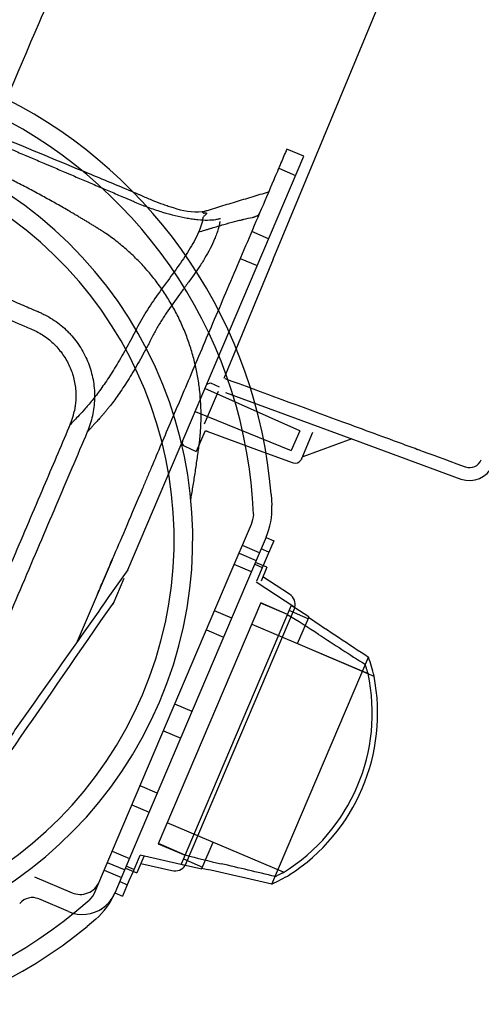
# Model space of a CAD drawing. Units: millimetres. Extents: x -8053 to 6059, y -10757 to -979.
# Drawn here: x -5595 to -5483, y -2712 to -2475 of the extents above; entities that cross this region are included whole.
import ezdxf

# ---------------------------------------------------------------- set-up
doc = ezdxf.new("R2010")
doc.units = ezdxf.units.MM
doc.layers.add('B21481', color=161, linetype='Continuous')
doc.layers.add('HATCH', color=253, linetype='Continuous')

# ---------------------------------------------------------------- blocks, each defined once
blk = doc.blocks.new('B21481 LEFT TOP')
at = {"layer": 'B21481'}
for p, q in [((76.61, -371.58), (74.65, -155.7)), ((73.66, -345.9), (69.22, -345.9)), ((73.66, -395.64), (73.66, -345.9)), ((69.22, -350.9), (73.66, -350.9)), ((73.66, -367.5), (69.22, -367.5)), ((76.61, -371.58), (76.86, -402.64)), ((69.22, -374.5), (73.66, -374.5)), ((73.66, -454.07), (73.66, -395.64)), ((111.43, -403.92), (138.96, -402.54)), ((73.66, -405.55), (74.37, -404.9)), ((74.37, -404.9), (76.66, -404.9)), ((78.61, -405.56), (111.43, -403.92)), ((110.93, -403.94), (101.79, -412.53)), ((98.66, -407.12), (73.66, -406.69)), ((76.84, -406.05), (76.84, -414.65)), ((98.66, -407.12), (98.66, -412.25)), ((101.66, -406.21), (101.66, -412.08)), ((73.66, -412.69), (98.66, -412.25)), ((101.66, -412.08), (101.66, -412.5)), ((92.42, -415.2), (100.23, -414.81)), ((101.66, -412.8), (101.66, -412.87)), ((101.66, -412.87), (101.66, -413.28)), ((101.79, -413.2), (101.8, -413.2)), ((77.66, -416.18), (77.66, -421.4)), ((78.13, -415.91), (92.42, -415.2)), ((74.44, -421.34), (77.66, -421.4)), ((98.31, -423.85), (99.52, -426.27)), ((96.29, -429.9), (96.33, -429.9)), ((96.33, -429.9), (96.29, -429.9)), ((96.29, -429.9), (96.29, -429.9)), ((96.76, -445.95), (96.76, -432.35)), ((101.26, -433.82), (101.26, -445.87)), ((101.26, -433.9), (103.26, -433.9)), ((103.26, -433.9), (103.26, -437.9)), ((101.26, -437.9), (96.76, -437.9)), ((103.26, -436.9), (101.26, -436.9)), ((103.26, -437.9), (103.26, -440.4)), ((96.76, -439.9), (101.26, -439.9)), ((104.26, -440.4), (101.26, -440.4)), ((101.26, -440.9), (103.26, -440.9)), ((103.26, -440.4), (103.26, -444.51)), ((104.26, -440.4), (104.26, -444.03)), ((101.26, -442.9), (96.76, -442.9)), ((111.82, -444.23), (104.26, -442.9)), ((114.26, -446.69), (103.26, -444.75)), ((96.76, -514.85), (96.76, -445.95)), ((101.26, -445.87), (101.26, -514.93)), ((113.26, -446.55), (113.26, -514.25)), ((114.26, -446.73), (113.26, -446.55)), ((118.26, -447.9), (113.26, -447.9)), ((114.26, -446.69), (114.26, -514.11)), ((118.26, -447.43), (114.26, -446.73)), ((118.26, -447.55), (118.26, -447.43)), ((118.26, -454.4), (118.26, -447.55)), ((106.26, -448.93), (106.26, -448.9)), ((113.26, -448.9), (106.26, -448.9)), ((106.26, -511.87), (106.26, -448.93)), ((113.26, -448.93), (106.26, -448.93)), ((135.26, -510.1), (135.26, -450.7)), ((69.22, -453.36), (69.22, -474.74)), ((101.26, -455), (96.76, -455)), ((106.26, -454.41), (136.7, -454.41)), ((118.26, -454.4), (138.24, -454.4)), ((73.66, -463.13), (73.66, -456.31)), ((96.76, -460), (101.26, -460)), ((101.26, -479.4), (96.76, -479.4)), ((96.76, -486.4), (101.26, -486.4)), ((101.26, -500.8), (96.76, -500.8)), ((96.76, -505.8), (101.26, -505.8)), ((136.7, -506.39), (106.26, -506.39)), ((118.26, -513.25), (118.26, -506.4)), ((106.26, -511.9), (106.26, -511.87)), ((113.26, -511.87), (106.26, -511.87)), ((106.26, -511.9), (113.26, -511.9)), ((103.26, -516.05), (114.26, -514.11)), ((113.26, -512.9), (118.26, -512.9)), ((113.26, -514.25), (114.26, -514.07)), ((114.26, -514.07), (118.26, -513.37)), ((118.26, -513.25), (118.26, -513.37)), ((96.76, -528.45), (96.76, -514.85)), ((101.26, -514.93), (101.26, -526.98)), ((103.26, -516.29), (103.26, -520.4)), ((104.26, -516.11), (104.26, -520.4)), ((104.26, -517.9), (111.82, -516.57)), ((96.76, -517.9), (101.26, -517.9)), ((101.26, -520.9), (96.76, -520.9)), ((103.26, -519.9), (101.26, -519.9)), ((101.26, -520.4), (104.26, -520.4)), ((103.26, -520.4), (103.26, -522.9)), ((96.76, -522.9), (101.26, -522.9)), ((103.26, -522.9), (103.26, -526.9)), ((101.26, -523.9), (103.26, -523.9)), ((101.26, -526.9), (103.26, -526.9)), ((81.93, -530.9), (91.77, -530.9)), ((92.76, -535.4), (84.98, -535.4)), ((99.52, -534.53), (98.31, -536.95))]:
    blk.add_line(p, q, dxfattribs=at)
for centre, radius, start, end in [((181643.01, -420.01), 181658.28, 179.8981311, 180.055762), ((-5.74, -478.52), 117.54, 27.7169, 86.0386), ((-5.74, -478.52), 113.02, 25.4796, 86.4909), ((48.43, -352.23), 17.4, 273.6717, 297.0792), ((-6.84, -480.4), 100, 275.2458, 84.7542), ((-6.84, -480.4), 95.52, 274.7663, 85.2337), ((138.58, -396.39), 3.07, 274.1682, 0.5887), ((138.66, -396.55), 6, 272.86, 0), ((100.16, -413.31), 1.5, 272.86, 353.437), ((102.1, -413.55), 0.46, 131.3421, 172.8481), ((102.43, -413.01), 0.802, 153.5343, 164.4287), ((102.06, -412.87), 0.408, 148.6836, 178.8055), ((102.43, -413.01), 0.802, 142.647, 153.5343), ((78.16, -416.41), 0.5, 92.86, 180), ((74.46, -420.54), 0.8, 180, 269), ((28.85, -427.53), 18.32, 358.1457, 11.3441), ((84.13, -433.79), 17.12, 359.8807, 26.023), ((89.34, -432.37), 7.42, 0.1338, 19.419), ((111.3, -447.19), 3, 9.4712, 80), ((311.38, 549.01), 1015.1, 259.03283, 260.00866), ((85.74, -647.66), 200.57, 79.5676, 82.1151), ((298.54, 541.6), 1007.57, 259.91243, 260.67376), ((43.72, -528.32), 120.03, 38.0184, 40.299), ((99.93, -480.4), 45.04, 324.6981, 35.2442), ((99.93, -480.4), 46.33, 325.7724, 34.1714), ((43.72, -432.47), 120.03, 319.701, 321.9816), ((298.54, -1502.4), 1007.57, 99.32624, 100.08757), ((85.75, -313.2), 200.52, 277.8845, 280.4327), ((311.33, -1509.57), 1014.86, 99.99123, 100.96728), ((111.3, -513.61), 3, 280, 350.5288), ((91.76, -525.9), 5, 269.8108, 359.9997), ((89.34, -528.43), 7.42, 340.5813, 359.8666), ((84.13, -527.01), 17.12, 333.977, 0.1193), ((92.41, -526.9), 8.85, 325.8874, 351.5167), ((92.41, -526.9), 8.85, 351.5167, 359.9791), ((-5.73, -482.3), 113, 273.5012, 334.4916), ((92.76, -526.9), 8.5, 270, 327.9681), ((84.98, -539.39), 3.99, 90.0584, 162.5076), ((-5.79, -482.21), 117.61, 273.9821, 332.2625)]:
    blk.add_arc(centre, radius, start, end, dxfattribs=at)
blk.add_ellipse((103.35, -533.53), major_axis=(3.39, -2.12), ratio=0.836658, start_param=3.141593, end_param=3.292548, dxfattribs=at)
for points, knots in [([(2.58, -586.19), (2.58, -585.72), (2.57, -585.24), (2.55, -580.76), (2.54, -575.86), (2.55, -567.07), (2.56, -563.89), (2.57, -557.06), (2.58, -553.43), (2.58, -541.93), (2.55, -533.41), (2.51, -519.44), (2.49, -514.58), (2.47, -504.46), (2.46, -499.17), (2.45, -482.92), (2.46, -471.54), (2.49, -447.7), (2.5, -435.24), (2.45, -409.1), (2.42, -395.8), (2.39, -368.78), (2.38, -355.06), (2.4, -334.15), (2.41, -327.12), (2.43, -313.2), (2.43, -306.28), (2.42, -285.66), (2.39, -272.07), (2.36, -251.94), (2.35, -245.24), (2.34, -232.08), (2.34, -225.63), (2.35, -206.68), (2.38, -194.57), (2.4, -177.24), (2.39, -171.59), (2.38, -160.65), (2.37, -155.4), (2.33, -140.31), (2.32, -131.1), (2.33, -118.56), (2.33, -114.6), (2.35, -107.13), (2.36, -103.68), (2.39, -94.15), (2.38, -88.94), (2.35, -82.81), (2.34, -81.05), (2.33, -78.1), (2.32, -76.94), (2.33, -75.92), (2.33, -75.78), (2.33, -75.65)], [0.1211177, 0.1211177, 0.1211177, 0.1211177, 0.125, 0.125, 0.15625, 0.15625, 0.171875, 0.171875, 0.1875, 0.1875, 0.21875, 0.21875, 0.234375, 0.234375, 0.25, 0.25, 0.28125, 0.28125, 0.3125, 0.3125, 0.34375, 0.34375, 0.375, 0.375, 0.390625, 0.390625, 0.40625, 0.40625, 0.4375, 0.4375, 0.453125, 0.453125, 0.46875, 0.46875, 0.5, 0.5, 0.515625, 0.515625, 0.53125, 0.53125, 0.5625, 0.5625, 0.578125, 0.578125, 0.59375, 0.59375, 0.625, 0.625, 0.640625, 0.640625, 0.65625, 0.65625, 0.6589287, 0.6589287, 0.6589287, 0.6589287]), ([(69.22, -345.9), (69.22, -347.1), (69.22, -348.29), (69.22, -350.98), (69.22, -352.47), (69.22, -356.9), (69.22, -359.82), (69.22, -368.46), (69.22, -374.06), (69.22, -384.96), (69.22, -390.26), (69.22, -400.54), (69.22, -405.42), (69.22, -414.66), (69.22, -419.02), (69.22, -425.19), (69.23, -427.18), (69.23, -430.07), (69.23, -431.02), (69.23, -432.88), (69.23, -433.79), (69.23, -438.24), (69.23, -441.46), (69.23, -447.25), (69.23, -449.82), (69.23, -453.18), (69.23, -454.22), (69.23, -455.4), (69.23, -455.62), (69.23, -455.83)], [0.1282158, 0.1282158, 0.1282158, 0.1282158, 0.140625, 0.140625, 0.15625, 0.15625, 0.1875, 0.1875, 0.25, 0.25, 0.3125, 0.3125, 0.375, 0.375, 0.4375, 0.4375, 0.46875, 0.46875, 0.484375, 0.484375, 0.5, 0.5, 0.5625, 0.5625, 0.625, 0.625, 0.65625, 0.65625, 0.663649, 0.663649, 0.663649, 0.663649]), ([(56.35, -367.72), (56.5, -367.68), (56.65, -367.6), (56.85, -367.43), (56.92, -367.37), (57.05, -367.25), (57.12, -367.19), (57.32, -367.02), (57.46, -366.91), (57.72, -366.69), (57.86, -366.57), (58.53, -366.01), (59.06, -365.56), (60.67, -364.22), (61.73, -363.32), (63.87, -361.54), (64.94, -360.65), (66.55, -359.31), (67.08, -358.86), (68.15, -357.97), (68.69, -357.52), (69.22, -357.07)], [0, 0, 0, 0, 0.03125, 0.03125, 0.046875, 0.046875, 0.0625, 0.0625, 0.09375, 0.09375, 0.125, 0.125, 0.25, 0.25, 0.5, 0.5, 0.75, 0.75, 0.875, 0.875, 1, 1, 1, 1]), ([(57.5, -372.64), (57.5, -372.64), (57.68, -372.48), (58.3, -371.94), (58.57, -371.71), (59.08, -371.27), (59.28, -371.11), (59.65, -370.79), (59.84, -370.63), (60.81, -369.82), (61.59, -369.18), (63.1, -367.97), (63.82, -367.4), (64.81, -366.63), (65.12, -366.38), (65.57, -366.05), (65.72, -365.94), (65.89, -365.81), (65.93, -365.78), (65.97, -365.75), (65.98, -365.74), (65.98, -365.74), (65.98, -365.74), (66, -365.73), (66.02, -365.72), (66.14, -365.63), (66.22, -365.57), (66.88, -365.09), (67.47, -364.66), (68.12, -364.21), (68.19, -364.16), (68.31, -364.08), (68.33, -364.07), (68.33, -364.06), (68.36, -364.04), (68.43, -363.97), (68.46, -363.93), (68.54, -363.85), (68.58, -363.81), (68.66, -363.74), (68.7, -363.69), (68.75, -363.64), (68.79, -363.6), (68.89, -363.53), (68.92, -363.5), (68.97, -363.46), (68.98, -363.45), (68.99, -363.44), (68.99, -363.44), (69, -363.4), (69.01, -363.38), (69.03, -363.34), (69.04, -363.33), (69.06, -363.3), (69.08, -363.28), (69.1, -363.23), (69.12, -363.08), (69.18, -362.9), (69.19, -362.78), (69.22, -362.65), (69.22, -362.63), (69.22, -362.61)], [0, 0, 0, 0, 0.125, 0.125, 0.1875, 0.1875, 0.21875, 0.21875, 0.25, 0.25, 0.375, 0.375, 0.5, 0.5, 0.5625, 0.5625, 0.59375, 0.59375, 0.6015625, 0.6015625, 0.6035156, 0.6035156, 0.6054687, 0.6054687, 0.609375, 0.609375, 0.625, 0.625, 0.75, 0.75, 0.765625, 0.765625, 0.7695312, 0.7695312, 0.7734375, 0.7734375, 0.78125, 0.78125, 0.7890625, 0.7890625, 0.796875, 0.796875, 0.8046875, 0.8046875, 0.8085937, 0.8085937, 0.8125, 0.8125, 0.8144531, 0.8144531, 0.8164062, 0.8164062, 0.8183594, 0.8183594, 0.8203125, 0.8203125, 0.828125, 0.828125, 0.8359375, 0.8359375, 0.8373231, 0.8373231, 0.8373231, 0.8373231]), ([(4.83, -370.21), (12.36, -370.17), (19.9, -370.08), (29.32, -369.97), (31.2, -369.95), (34.97, -369.92), (36.85, -369.91), (39.21, -369.9), (39.68, -369.9), (40.38, -369.9), (40.62, -369.9), (41.09, -369.91), (41.32, -369.91), (42.49, -369.93), (43.42, -369.93), (45.27, -369.9), (46.16, -369.86), (47.46, -369.78), (47.89, -369.75), (48.52, -369.7), (48.72, -369.68), (49.14, -369.64), (49.34, -369.62), (49.54, -369.59)], [0, 0, 0, 0, 0.5, 0.5, 0.625, 0.625, 0.75, 0.75, 0.78125, 0.78125, 0.796875, 0.796875, 0.8125, 0.8125, 0.875, 0.875, 0.9375, 0.9375, 0.96875, 0.96875, 0.984375, 0.984375, 1, 1, 1, 1]), ([(40.05, -371.96), (40.07, -371.96), (40.1, -371.96), (40.41, -371.96), (40.69, -371.96), (41.54, -371.95), (42.11, -371.94), (42.96, -371.92), (43.24, -371.91), (43.8, -371.88), (44.07, -371.87), (44.91, -371.82), (45.46, -371.78), (46.55, -371.7), (47.09, -371.64), (49.76, -371.36), (51.79, -371.02), (53.84, -370.55), (54.06, -370.49), (54.5, -370.38), (54.72, -370.32), (55.36, -370.15), (55.77, -370.03), (56.96, -369.65), (57.69, -369.38), (59.01, -368.8), (59.6, -368.5), (60.37, -368.03), (60.61, -367.86), (60.91, -367.64), (60.99, -367.57), (61.07, -367.51)], [0.578886, 0.578886, 0.578886, 0.578886, 0.5800103, 0.5800103, 0.5932125, 0.5932125, 0.619614, 0.619614, 0.6328174, 0.6328174, 0.6460254, 0.6460254, 0.6724443, 0.6724443, 0.6988722, 0.6988722, 0.8046991, 0.8046991, 0.8179216, 0.8179216, 0.8311454, 0.8311454, 0.8575964, 0.8575964, 0.9105268, 0.9105268, 0.9634987, 0.9634987, 0.9899988, 0.9899988, 1, 1, 1, 1]), ([(56.35, -367.72), (56.51, -367.85), (56.67, -367.95), (56.88, -367.9), (56.95, -367.84), (57.08, -367.74), (57.15, -367.7), (57.29, -367.65), (57.37, -367.62), (57.46, -367.69), (57.48, -367.72), (57.49, -367.81), (57.49, -367.86), (57.47, -367.98), (57.44, -368.04), (57.37, -368.23), (57.32, -368.34), (57.21, -368.55), (57.15, -368.63), (57.07, -368.81), (57.06, -368.91), (57.08, -369.09), (57.1, -369.17), (57.17, -369.38), (57.22, -369.5), (57.34, -369.94), (57.39, -370.27), (57.49, -371.28), (57.5, -371.96), (57.5, -372.64)], [0, 0, 0, 0, 0.125, 0.125, 0.1875, 0.1875, 0.25, 0.25, 0.3125, 0.3125, 0.328125, 0.328125, 0.34375, 0.34375, 0.375, 0.375, 0.4375, 0.4375, 0.5, 0.5, 0.53125, 0.53125, 0.5625, 0.5625, 0.625, 0.625, 0.75, 0.75, 1, 1, 1, 1]), ([(61.24, -368.27), (61.26, -368.39), (61.31, -368.62), (61.39, -369.03), (61.46, -369.51), (61.57, -370.3), (61.66, -371.33), (61.72, -373.04), (61.65, -375.19), (61.36, -377.77), (60.93, -380.32), (60.57, -382.03), (60.39, -382.86)], [0, 0, 0, 0, 0.0042671, 0.0085715, 0.0153087, 0.0221004, 0.0375319, 0.0536601, 0.0852047, 0.1167507, 0.1492254, 0.1791229, 0.1791229, 0.1791229, 0.1791229]), ([(2.76, -371.96), (4.11, -371.96), (5.47, -371.96), (7.96, -371.96), (9.1, -371.96), (10.8, -371.96), (11.37, -371.96), (12.23, -371.96), (12.51, -371.96), (12.94, -371.96), (13.08, -371.96), (13.37, -371.96), (13.51, -371.96), (14.22, -371.96), (14.79, -371.96), (15.93, -371.96), (16.5, -371.96), (17.35, -371.96), (17.64, -371.96), (18.2, -371.96), (18.49, -371.96), (19.34, -371.96), (19.91, -371.96), (21.05, -371.96), (21.62, -371.96), (22.47, -371.96), (22.76, -371.96), (23.33, -371.96), (23.61, -371.96), (25.04, -371.96), (26.17, -371.96), (28.45, -371.96), (29.59, -371.96), (31.01, -371.96), (31.3, -371.96), (31.87, -371.96), (32.15, -371.96), (33.01, -371.96), (33.58, -371.96), (34.71, -371.96), (35.28, -371.96), (36.42, -371.96), (36.99, -371.96), (37.85, -371.96), (38.13, -371.96), (38.7, -371.96), (38.98, -371.96), (39.53, -371.96), (39.79, -371.96), (40.05, -371.96)], [0, 0, 0, 0, 0.0633097, 0.0633097, 0.1165407, 0.1165407, 0.143157, 0.143157, 0.1564653, 0.1564653, 0.1631195, 0.1631195, 0.1697729, 0.1697729, 0.1963733, 0.1963733, 0.2229418, 0.2229418, 0.2362122, 0.2362122, 0.2494759, 0.2494759, 0.2759895, 0.2759895, 0.3024998, 0.3024998, 0.3157527, 0.3157527, 0.3290023, 0.3290023, 0.3819388, 0.3819388, 0.4347837, 0.4347837, 0.4479862, 0.4479862, 0.461189, 0.461189, 0.4876012, 0.4876012, 0.5140108, 0.5140108, 0.5404141, 0.5404141, 0.553612, 0.553612, 0.56681, 0.56681, 0.578886, 0.578886, 0.578886, 0.578886]), ([(57.5, -372.64), (57.49, -374.28), (57.32, -375.9), (56.81, -379.15), (56.48, -380.79), (55.74, -384.14), (55.33, -385.86), (54.54, -389.29), (54.16, -391), (53.5, -394.44), (53.21, -396.17), (52.93, -398.79), (52.86, -399.66), (52.76, -401.39), (52.68, -402.23), (52.46, -404.7), (52.28, -406.31), (51.9, -409.4), (51.68, -410.9), (51.22, -413.68), (50.97, -414.98), (50.44, -417.41), (50.16, -418.54), (49.59, -420.59), (49.3, -421.51), (48.75, -423.16), (48.49, -423.86), (47.83, -425.7), (47.53, -426.49), (47.29, -427.18), (47.24, -427.33), (47.19, -427.43), (47.18, -427.45), (47.17, -427.44), (47.17, -427.43), (47.17, -427.43), (47.16, -427.46), (47.16, -427.44), (47.16, -427.44), (47.16, -427.42), (47.16, -427.41), (47.16, -427.4), (47.16, -427.39), (47.16, -427.67), (47.16, -427.89), (47.16, -428.12)], [0, 0, 0, 0, 0.0625, 0.0625, 0.125, 0.125, 0.1875, 0.1875, 0.25, 0.25, 0.3125, 0.3125, 0.34375, 0.34375, 0.375, 0.375, 0.4375, 0.4375, 0.5, 0.5, 0.5625, 0.5625, 0.625, 0.625, 0.6875, 0.6875, 0.75, 0.75, 0.875, 0.875, 0.9375, 0.9375, 0.96875, 0.96875, 0.976562, 0.976562, 0.984375, 0.984375, 0.988281, 0.988281, 0.990234, 0.990234, 0.992187, 0.992187, 1, 1, 1, 1]), ([(81, -432.61), (80.89, -432.16), (80.66, -431.17), (80.29, -429.64), (79.89, -428.01), (79.48, -426.38), (79.06, -424.75), (78.63, -423.13), (78.26, -421.78), (78, -420.84), (77.85, -420.3), (77.74, -419.9), (77.63, -419.5), (77.51, -419.09), (77.4, -418.68), (77.24, -418.15), (77.07, -417.62), (76.9, -417.09), (76.63, -416.3), (76.2, -415.11), (74.97, -411.97), (73.47, -408.92), (71.74, -405.98), (70.82, -404.53), (69.86, -403.12), (68.85, -401.74), (67.81, -400.39), (66.35, -398.64), (64.42, -396.52), (62.33, -394.52), (60.58, -392.99), (59.22, -391.89), (57.84, -390.84), (55.95, -389.49), (53.5, -387.93), (50.94, -386.53), (48.84, -385.51), (46.68, -384.56), (43.92, -383.5), (41.09, -382.63), (38.8, -382.05), (37.36, -381.74), (36.4, -381.56), (35.99, -381.49), (35.82, -381.46), (35.61, -381.43), (35.3, -381.38), (34.95, -381.32), (34.69, -381.28), (34.55, -381.26), (34.19, -381.2), (33.72, -381.13), (33.13, -381.05), (32.55, -380.96), (31.81, -380.85), (30.94, -380.73), (30.06, -380.61), (29.18, -380.49), (28.29, -380.37), (27.41, -380.26), (26.24, -380.11), (24.76, -379.93), (22.41, -379.67), (20.05, -379.42), (17.69, -379.2), (15.33, -379), (12.97, -378.82), (10.6, -378.67), (8.82, -378.56), (7.33, -378.48), (6.14, -378.42), (5.26, -378.37), (4.38, -378.34), (3.64, -378.31), (3.04, -378.29), (2.74, -378.28), (2.59, -378.28), (2.58, -378.28)], [0.3969274, 0.3969274, 0.3969274, 0.3969274, 0.4049148, 0.4147293, 0.4245442, 0.4343547, 0.4441609, 0.4539634, 0.4637626, 0.468661, 0.47111, 0.4735587, 0.4760074, 0.4784559, 0.4809491, 0.4833493, 0.4882399, 0.4906846, 0.4931291, 0.5029063, 0.5126906, 0.5520577, 0.5619659, 0.5718328, 0.5816685, 0.5914823, 0.6012835, 0.6110816, 0.6307056, 0.6504408, 0.6603673, 0.6702564, 0.6801042, 0.6899205, 0.7095011, 0.7290898, 0.7389175, 0.7487833, 0.7686215, 0.7883357, 0.7981555, 0.8079673, 0.8128743, 0.8142766, 0.8149779, 0.8156792, 0.8177836, 0.820241, 0.8215546, 0.8221676, 0.8226983, 0.8276114, 0.8300688, 0.8325263, 0.8374419, 0.8423584, 0.8472766, 0.8521976, 0.8571209, 0.8620436, 0.8669666, 0.8768138, 0.8866596, 0.906349, 0.9161936, 0.9260387, 0.9457318, 0.9555783, 0.9654242, 0.975271, 0.9803681, 0.985118, 0.990041, 0.994966, 0.9974309, 0.9998959, 1, 1, 1, 1]), ([(60.39, -382.86), (60.39, -382.88), (60.2, -383.77), (59.79, -385.55), (58.94, -389.1), (58.11, -392.71), (57.48, -396.34), (57.24, -398.36), (57.13, -399.71), (57.08, -400.39), (57.04, -401.07), (56.98, -401.94), (56.89, -403.03), (56.74, -404.76), (56.52, -406.89), (56.22, -409.31), (55.89, -411.61), (55.41, -414.5), (54.87, -417.1), (54.36, -419.1), (54.1, -420.04), (53.95, -420.55), (53.85, -420.91), (53.74, -421.27), (53.64, -421.57), (53.57, -421.82), (53.5, -422.05), (53.38, -422.43), (53.21, -422.95), (52.94, -423.73), (52.64, -424.6), (52.34, -425.47), (52.1, -426.16), (51.92, -426.69), (51.79, -427.07), (51.73, -427.28), (51.7, -427.37), (51.68, -427.41), (51.67, -427.42), (51.66, -427.42), (51.66, -427.42), (51.66, -427.41), (51.66, -427.4), (51.66, -427.4)], [0.1791229, 0.1791229, 0.1791229, 0.1791229, 0.1798401, 0.2113789, 0.2429195, 0.3059563, 0.3374863, 0.3690425, 0.3765422, 0.3848183, 0.3929054, 0.4005942, 0.4156597, 0.4321495, 0.4636934, 0.495242, 0.5267904, 0.5583393, 0.6213925, 0.6529403, 0.6687153, 0.6768838, 0.6844898, 0.6918076, 0.7002632, 0.7049208, 0.708151, 0.7160398, 0.7318224, 0.7476025, 0.7791523, 0.810703, 0.8422527, 0.8738002, 0.9046626, 0.9368983, 0.9525647, 0.9684488, 0.9842232, 0.988167, 0.9921108, 0.9960554, 1, 1, 1, 1]), ([(138.81, -399.46), (127.06, -400.09), (126.73, -400.11), (126.4, -400.12), (125.06, -400.19), (123.73, -400.26), (122.4, -400.32), (117.08, -400.59), (111.75, -400.86), (106.42, -401.13), (96.68, -401.62), (86.93, -402.11), (77.18, -402.6)], [0, 0, 0, 0, 0.019887, 0.019887, 0.019887, 0.099435, 0.099435, 0.099435, 0.417629, 0.417629, 0.417629, 1, 1, 1, 1]), ([(2.76, -405.4), (3.86, -405.4), (4.96, -405.4), (8.86, -405.4), (11.66, -405.4), (17.25, -405.4), (20.05, -405.4), (24.24, -405.4), (25.64, -405.4), (27.73, -405.4), (28.43, -405.4), (29.48, -405.4), (29.83, -405.4), (30.53, -405.41), (30.88, -405.43), (32.62, -405.55), (33.99, -405.79), (36, -406.32), (36.65, -406.53), (37.62, -406.89), (37.95, -407.02), (38.58, -407.29), (38.89, -407.43), (39.82, -407.88), (40.42, -408.2), (41.6, -408.91), (42.17, -409.29), (43.27, -410.11), (43.81, -410.54), (44.83, -411.46), (45.33, -411.94), (46.72, -413.45), (47.56, -414.54), (48.65, -416.28), (48.99, -416.88), (49.61, -418.1), (49.89, -418.73), (50.64, -420.64), (51.02, -421.96), (51.4, -423.97), (51.5, -424.65), (51.59, -425.68), (51.62, -426.02), (51.65, -426.71), (51.66, -427.05), (51.66, -427.4)], [0, 0, 0, 0, 0.053171, 0.053171, 0.188432, 0.188432, 0.323693, 0.323693, 0.391324, 0.391324, 0.425139, 0.425139, 0.442047, 0.442047, 0.458955, 0.458955, 0.526585, 0.526585, 0.560401, 0.560401, 0.577308, 0.577308, 0.594216, 0.594216, 0.628031, 0.628031, 0.661847, 0.661847, 0.695662, 0.695662, 0.729477, 0.729477, 0.797108, 0.797108, 0.830923, 0.830923, 0.864739, 0.864739, 0.932369, 0.932369, 0.966185, 0.966185, 0.983092, 0.983092, 1, 1, 1, 1]), ([(1.76, -409.9), (6.09, -409.9), (10.43, -409.9), (19.1, -409.9), (23.43, -409.9), (28.31, -409.89), (28.85, -409.89), (29.67, -409.89), (29.94, -409.89), (30.48, -409.91), (30.75, -409.92), (32.08, -410.02), (33.14, -410.2), (34.71, -410.62), (35.23, -410.78), (36.25, -411.16), (36.74, -411.37), (38.2, -412.07), (39.12, -412.62), (40.42, -413.57), (40.85, -413.91), (41.66, -414.63), (42.05, -415.01), (43.15, -416.19), (43.81, -417.03), (44.69, -418.4), (44.96, -418.88), (45.46, -419.84), (45.68, -420.33), (46.08, -421.32), (46.26, -421.83), (46.49, -422.61), (46.56, -422.87), (46.7, -423.39), (46.76, -423.66), (46.81, -423.92)], [0, 0, 0, 0, 0.25, 0.25, 0.5, 0.5, 0.53125, 0.53125, 0.546875, 0.546875, 0.5625, 0.5625, 0.625, 0.625, 0.65625, 0.65625, 0.6875, 0.6875, 0.75, 0.75, 0.78125, 0.78125, 0.8125, 0.8125, 0.875, 0.875, 0.90625, 0.90625, 0.9375, 0.9375, 0.96875, 0.96875, 0.984375, 0.984375, 1, 1, 1, 1]), ([(73.27, -420.54), (73.26, -420.54), (73.26, -420.53), (73.25, -420.48), (73.24, -420.44), (73.23, -420.41)], [0.5154542655, 0.5154542655, 0.5154542655, 0.5154542655, 0.515625, 0.515625, 0.5162751634, 0.5162751634, 0.5162751634, 0.5162751634]), ([(47.16, -428.12), (47.16, -433.3), (47.16, -444.72), (47.16, -463.48), (47.16, -485.48), (47.15, -503.48), (47.17, -519.18), (47.1, -527.73), (47.2, -535.03), (46.61, -537.99), (45.56, -540.97), (43.72, -544.13), (41.4, -546.49), (39.55, -547.87), (38.39, -548.6), (37.09, -549.28), (35.65, -549.88), (34.07, -550.38), (32.34, -550.74), (30.39, -550.94), (28.15, -550.9), (25.62, -550.91), (22.48, -550.91), (17.85, -550.91), (10.79, -550.91), (5.1, -550.91), (1.76, -550.91)], [0, 0, 0, 0, 0.096702, 0.213358, 0.350339, 0.507522, 0.549451, 0.643536, 0.667455, 0.685287, 0.699608, 0.726237, 0.752885, 0.760795, 0.769309, 0.778432, 0.788128, 0.798424, 0.809369, 0.820977, 0.835024, 0.851197, 0.868105, 0.893667, 0.937633, 1, 1, 1, 1]), ([(51.66, -427.4), (51.67, -430.51), (51.66, -433.68), (51.66, -440.13), (51.66, -443.42), (51.66, -453.42), (51.66, -460.32), (51.66, -474.43), (51.66, -481.67), (51.66, -492.72), (51.66, -496.43), (51.66, -503.88), (51.66, -507.63), (51.66, -515.12), (51.66, -518.86), (51.66, -524.48), (51.66, -526.36), (51.66, -529.17), (51.66, -530.11), (51.66, -531.98), (51.67, -532.92), (51.61, -535.73), (51.34, -537.59), (50.33, -541.15), (49.6, -542.88), (47.74, -546.08), (46.61, -547.55), (44, -550.19), (42.54, -551.34), (39.37, -553.24), (37.67, -553.98), (34.13, -555.03), (32.29, -555.33), (29.51, -555.43), (28.58, -555.41), (26.72, -555.41), (25.8, -555.41), (23.03, -555.41), (21.19, -555.41), (13.76, -555.41), (8.22, -555.41), (2.76, -555.41)], [0, 0, 0, 0, 0.064416, 0.064416, 0.128832, 0.128832, 0.257665, 0.257665, 0.386497, 0.386497, 0.450913, 0.450913, 0.515329, 0.515329, 0.579745, 0.579745, 0.611953, 0.611953, 0.628057, 0.628057, 0.644161, 0.644161, 0.676369, 0.676369, 0.708578, 0.708578, 0.740786, 0.740786, 0.772994, 0.772994, 0.805202, 0.805202, 0.83741, 0.83741, 0.853514, 0.853514, 0.869618, 0.869618, 0.901826, 0.901826, 1, 1, 1, 1]), ([(136.71, -454.41), (136.71, -454.41), (136.71, -454.4), (136.67, -454.35), (136.64, -454.32), (136.57, -454.23), (136.52, -454.18), (136.42, -454.05), (136.36, -453.98), (136.16, -453.73), (136, -453.55), (135.65, -453.12), (135.46, -452.9), (135.26, -452.66)], [0.5007232, 0.5007232, 0.5007232, 0.5007232, 0.5625, 0.5625, 0.625, 0.625, 0.6875, 0.6875, 0.75, 0.75, 0.875, 0.875, 1, 1, 1, 1]), ([(73.66, -454.07), (70.55, -468.54), (67.44, -483.03), (63.56, -501.14), (62.78, -504.77), (61.91, -508.84), (61.81, -509.29), (61.62, -510.2), (61.52, -510.65), (61.23, -512.01), (61.04, -512.92), (60.46, -515.63), (60.07, -517.44), (59.29, -521.07), (58.9, -522.88), (58.32, -525.6), (58.13, -526.5), (57.83, -527.86), (57.74, -528.31), (57.54, -529.22), (57.45, -529.67), (56.57, -533.75), (55.8, -537.37), (54.83, -541.9), (54.63, -542.8), (54.24, -544.61), (54.05, -545.52), (53.76, -546.88), (53.66, -547.33), (53.47, -548.24), (53.37, -548.69), (53.08, -550.05), (52.88, -550.95), (52.59, -552.31), (52.5, -552.76), (52.3, -553.67), (52.2, -554.12), (52.01, -555.03), (51.91, -555.48), (51.72, -556.39), (51.62, -556.84), (51.33, -558.2), (51.14, -559.1), (50.75, -560.92), (50.55, -561.82), (50.17, -563.63), (49.97, -564.54), (49.68, -565.9), (49.58, -566.35), (49.39, -567.25), (49.29, -567.71), (48.8, -569.96), (48.15, -571.7), (46.39, -574.97), (45.29, -576.47), (43.67, -578.17), (43.33, -578.5), (42.63, -579.14), (42.27, -579.45), (41.15, -580.34), (40.36, -580.89), (38.71, -581.89), (37.86, -582.33), (36.55, -582.91), (36.1, -583.09), (35.2, -583.42), (34.74, -583.57), (33.35, -583.98), (32.41, -584.2), (30.49, -584.52), (29.52, -584.61), (28.3, -584.66), (28.06, -584.67), (27.57, -584.67), (27.32, -584.67), (26.58, -584.67), (26.09, -584.67), (24.62, -584.67), (23.63, -584.67), (20.68, -584.67), (18.72, -584.67), (12.09, -584.67), (7.42, -584.67), (2.76, -584.67)], [0, 0, 0, 0, 0.26358, 0.26358, 0.329451, 0.329451, 0.337683, 0.337683, 0.345915, 0.345915, 0.362377, 0.362377, 0.395282, 0.395282, 0.428161, 0.428161, 0.444592, 0.444592, 0.452807, 0.452807, 0.46102, 0.46102, 0.526758, 0.526758, 0.543175, 0.543175, 0.559586, 0.559586, 0.56779, 0.56779, 0.575992, 0.575992, 0.592392, 0.592392, 0.600593, 0.600593, 0.608793, 0.608793, 0.616991, 0.616991, 0.62519, 0.62519, 0.641591, 0.641591, 0.657996, 0.657996, 0.674403, 0.674403, 0.682604, 0.682604, 0.690805, 0.690805, 0.723632, 0.723632, 0.756515, 0.756515, 0.764745, 0.764745, 0.772978, 0.772978, 0.789445, 0.789445, 0.805915, 0.805915, 0.814154, 0.814154, 0.822398, 0.822398, 0.838902, 0.838902, 0.855425, 0.855425, 0.859558, 0.859558, 0.863692, 0.863692, 0.871959, 0.871959, 0.888492, 0.888492, 0.921558, 0.921558, 1, 1, 1, 1]), ([(69.23, -462.6), (69.23, -462.6), (69.23, -462.59), (69.23, -462.55), (69.23, -462.5), (69.23, -462.27), (69.23, -462.03), (69.23, -461.02), (69.23, -459.99), (69.23, -457.22), (69.23, -455.47), (69.23, -453.32)], [0.819105, 0.819105, 0.819105, 0.819105, 0.828125, 0.828125, 0.84375, 0.84375, 0.875, 0.875, 0.9375, 0.9375, 1, 1, 1, 1]), ([(46.39, -586.27), (46.68, -585.84), (49.75, -580.83), (52.11, -565.21), (61.1, -524.34), (67.59, -491.62), (73.66, -462.58)], [0.2995807, 0.2995807, 0.2995807, 0.2995807, 0.3094821, 0.4097573, 0.5581885, 1, 1, 1, 1]), ([(135.26, -508.14), (135.46, -507.9), (135.65, -507.68), (136, -507.26), (136.16, -507.07), (136.35, -506.83), (136.41, -506.76), (136.52, -506.63), (136.57, -506.57), (136.64, -506.48), (136.67, -506.45), (136.7, -506.4), (136.71, -506.39), (136.71, -506.39), (136.71, -506.39), (136.71, -506.39)], [0, 0, 0, 0, 0.125, 0.125, 0.25, 0.25, 0.3125, 0.3125, 0.375, 0.375, 0.4375, 0.4375, 0.5, 0.5, 0.502514, 0.502514, 0.502514, 0.502514])]:
    blk.add_open_spline(points, degree=3, knots=knots, dxfattribs=at)

msp = doc.modelspace()

# ---------------------------------------------------------------- hatches: boundary and pattern name
at = {"layer": 'HATCH'}
h = msp.add_hatch(dxfattribs=at)
h.set_pattern_fill('ANSI36', color=256, scale=20, style=0)
h.set_pattern_definition([(45, (-12987.48, -2749.385), (33.67596, 123.47852), [158.75, -31.75, 0, -31.75])])
h.paths.add_polyline_path([(-2956.507, -2110.542), (-2956.507, -1811.006), (-6762.292, -1811.542), (-6762.292, -4468.201), (-6462.292, -4468.201), (-6462.292, -2110.542)])
edge = h.paths.add_edge_path()
edge.add_line((-2777.745, -1810.98), (-2777.745, -2110.542))
edge.add_line((-2777.745, -2110.542), (36.359, -2110.542))
edge.add_line((36.359, -2110.542), (36.359, -3056.973))
edge.add_arc((-458.145, -1876.234), 1280.109, 292.724343, 308.363833)
edge.add_line((336.359, -2879.949), (336.359, -1810.542))
edge.add_line((336.359, -1810.542), (-2777.745, -1810.98))

# ---------------------------------------------------------------- block references
at = {"layer": 'B21481', "rotation": 336.9325267742615}
msp.add_blockref('B21481 LEFT TOP', (-5458.428, -2160.981), dxfattribs=at)

doc.saveas('drawing.dxf')
